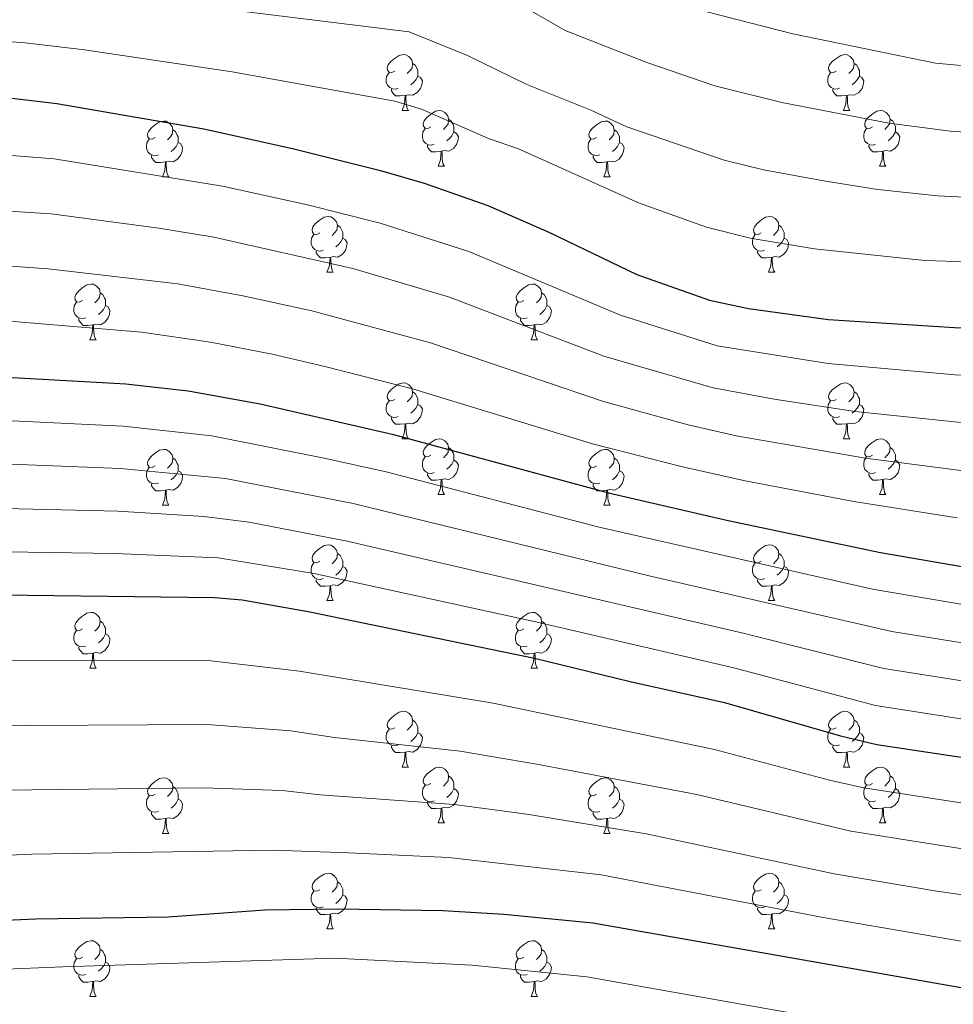
# Model space of a CAD drawing. Extents: x 592481 to 596977, y 768200 to 771231.
# Drawn here: x 595362 to 595530, y 769633 to 769810 of the extents above; entities that cross this region are included whole.
import ezdxf

# ---------------------------------------------------------------- set-up
doc = ezdxf.new("R2010")
doc.units = 0
doc.header["$MEASUREMENT"] = 0
for name, color, linetype in [('Nivel 36', 7, 'Continuous'), ('Nivel 4', 7, 'Continuous'), ('Nivel 5', 7, 'Continuous'), ('Nivel 61', 7, 'Continuous'), ('Nivel 63', 7, 'Continuous')]:
    doc.layers.add(name, color=color, linetype=linetype)

msp = doc.modelspace()

# ---------------------------------------------------------------- linework, layer by layer
at = {"layer": 'Nivel 36', "color": 92, "linetype": 'Continuous', "lineweight": 0, "flags": 128}
for points in [[(595429.526, 769800.988), (595428.996, 769800.723), (595428.466, 769800.778), (595428.201, 769801.148), (595428.146, 769801.573), (595428.306, 769802.093), (595428.786, 769802.688), (595429.421, 769803.218), (595430.321, 769803.803), (595431.066, 769803.963), (595431.491, 769803.908), (595432.021, 769803.593), (595432.551, 769803.008), (595432.711, 769802.368), (595432.601, 769801.518), (595432.176, 769800.988), (595431.756, 769800.563)], [(595508.853, 769800.988), (595508.323, 769800.723), (595507.793, 769800.778), (595507.528, 769801.148), (595507.473, 769801.573), (595507.633, 769802.093), (595508.113, 769802.688), (595508.748, 769803.218), (595509.648, 769803.803), (595510.393, 769803.963), (595510.818, 769803.908), (595511.348, 769803.593), (595511.878, 769803.008), (595512.038, 769802.368), (595511.928, 769801.518), (595511.503, 769800.988), (595511.083, 769800.563)], [(595432.711, 769802.368), (595433.186, 769802.053), (595433.501, 769801.413), (595433.661, 769801.093), (595433.661, 769800.513), (595433.661, 769800.088), (595433.291, 769799.398), (595432.871, 769798.918), (595432.391, 769798.498)], [(595512.038, 769802.368), (595512.513, 769802.053), (595512.828, 769801.413), (595512.988, 769801.093), (595512.988, 769800.513), (595512.988, 769800.088), (595512.618, 769799.398), (595512.198, 769798.918), (595511.718, 769798.498)], [(595430.111, 769797.908), (595429.686, 769797.748), (595429.101, 769797.808), (595428.626, 769798.018), (595428.201, 769798.443), (595427.986, 769799.028), (595427.986, 769799.448), (595428.041, 769800.033), (595428.466, 769800.723)], [(595433.661, 769800.088), (595434.116, 769799.838), (595434.461, 769799.223), (595434.351, 769798.498), (595434.141, 769797.858), (595433.556, 769797.118), (595432.761, 769796.638), (595431.911, 769796.743), (595431.481, 769796.613)], [(595509.438, 769797.908), (595509.013, 769797.748), (595508.428, 769797.808), (595507.953, 769798.018), (595507.528, 769798.443), (595507.313, 769799.028), (595507.313, 769799.448), (595507.368, 769800.033), (595507.793, 769800.723)], [(595512.988, 769800.088), (595513.443, 769799.838), (595513.788, 769799.223), (595513.678, 769798.498), (595513.468, 769797.858), (595512.883, 769797.118), (595512.088, 769796.638), (595511.238, 769796.743), (595510.808, 769796.613)], [(595431.371, 769796.613), (595430.481, 769796.528), (595429.636, 769796.528), (595429.211, 769796.958), (595428.891, 769797.433), (595428.891, 769797.748)], [(595510.698, 769796.613), (595509.808, 769796.528), (595508.963, 769796.528), (595508.538, 769796.958), (595508.218, 769797.433), (595508.218, 769797.748)], [(595430.826, 769793.928), (595431.261, 769795.088), (595431.371, 769796.613), (595431.481, 769796.613), (595431.516, 769796.028), (595431.551, 769795.343), (595431.621, 769794.728), (595431.736, 769794.328), (595431.951, 769793.928)], [(595510.153, 769793.928), (595510.588, 769795.088), (595510.698, 769796.613), (595510.808, 769796.613), (595510.843, 769796.028), (595510.878, 769795.343), (595510.948, 769794.728), (595511.063, 769794.328), (595511.278, 769793.928)], [(595430.826, 769793.928), (595431.951, 769793.928)], [(595436.001, 769790.953), (595435.471, 769790.688), (595434.941, 769790.743), (595434.676, 769791.113), (595434.621, 769791.538), (595434.781, 769792.058), (595435.261, 769792.653), (595435.896, 769793.183), (595436.796, 769793.768), (595437.541, 769793.928), (595437.966, 769793.873), (595438.496, 769793.558), (595439.026, 769792.973), (595439.186, 769792.333), (595439.076, 769791.483), (595438.651, 769790.953), (595438.231, 769790.528)], [(595510.153, 769793.928), (595511.278, 769793.928)], [(595515.328, 769790.953), (595514.798, 769790.688), (595514.268, 769790.743), (595514.003, 769791.113), (595513.948, 769791.538), (595514.108, 769792.058), (595514.588, 769792.653), (595515.223, 769793.183), (595516.123, 769793.768), (595516.868, 769793.928), (595517.293, 769793.873), (595517.823, 769793.558), (595518.353, 769792.973), (595518.513, 769792.333), (595518.403, 769791.483), (595517.978, 769790.953), (595517.558, 769790.528)], [(595439.186, 769792.333), (595439.661, 769792.018), (595439.976, 769791.378), (595440.136, 769791.058), (595440.136, 769790.478), (595440.136, 769790.053), (595439.766, 769789.363), (595439.346, 769788.883), (595438.866, 769788.463)], [(595518.513, 769792.333), (595518.988, 769792.018), (595519.303, 769791.378), (595519.463, 769791.058), (595519.463, 769790.478), (595519.463, 769790.053), (595519.093, 769789.363), (595518.673, 769788.883), (595518.193, 769788.463)], [(595386.446, 769789.048), (595385.916, 769788.783), (595385.386, 769788.838), (595385.121, 769789.208), (595385.066, 769789.633), (595385.226, 769790.153), (595385.706, 769790.748), (595386.341, 769791.278), (595387.241, 769791.863), (595387.986, 769792.023), (595388.411, 769791.968), (595388.941, 769791.653), (595389.471, 769791.068), (595389.631, 769790.428), (595389.521, 769789.578), (595389.096, 769789.048), (595388.676, 769788.623)], [(595389.631, 769790.428), (595390.106, 769790.113), (595390.421, 769789.473), (595390.581, 769789.153), (595390.581, 769788.573), (595390.581, 769788.148), (595390.211, 769787.458), (595389.791, 769786.978), (595389.311, 769786.558)], [(595436.586, 769787.873), (595436.161, 769787.713), (595435.576, 769787.773), (595435.101, 769787.983), (595434.676, 769788.408), (595434.461, 769788.993), (595434.461, 769789.413), (595434.516, 769789.998), (595434.941, 769790.688)], [(595465.773, 769789.048), (595465.243, 769788.783), (595464.713, 769788.838), (595464.448, 769789.208), (595464.393, 769789.633), (595464.553, 769790.153), (595465.033, 769790.748), (595465.668, 769791.278), (595466.568, 769791.863), (595467.313, 769792.023), (595467.738, 769791.968), (595468.268, 769791.653), (595468.798, 769791.068), (595468.958, 769790.428), (595468.848, 769789.578), (595468.423, 769789.048), (595468.003, 769788.623)], [(595468.958, 769790.428), (595469.433, 769790.113), (595469.748, 769789.473), (595469.908, 769789.153), (595469.908, 769788.573), (595469.908, 769788.148), (595469.538, 769787.458), (595469.118, 769786.978), (595468.638, 769786.558)], [(595515.913, 769787.873), (595515.488, 769787.713), (595514.903, 769787.773), (595514.428, 769787.983), (595514.003, 769788.408), (595513.788, 769788.993), (595513.788, 769789.413), (595513.843, 769789.998), (595514.268, 769790.688)], [(595387.031, 769785.968), (595386.606, 769785.808), (595386.021, 769785.868), (595385.546, 769786.078), (595385.121, 769786.503), (595384.906, 769787.088), (595384.906, 769787.508), (595384.961, 769788.093), (595385.386, 769788.783)], [(595440.136, 769790.053), (595440.591, 769789.803), (595440.936, 769789.188), (595440.826, 769788.463), (595440.616, 769787.823), (595440.031, 769787.083), (595439.236, 769786.603), (595438.386, 769786.708), (595437.956, 769786.578)], [(595466.358, 769785.968), (595465.933, 769785.808), (595465.348, 769785.868), (595464.873, 769786.078), (595464.448, 769786.503), (595464.233, 769787.088), (595464.233, 769787.508), (595464.288, 769788.093), (595464.713, 769788.783)], [(595519.463, 769790.053), (595519.918, 769789.803), (595520.263, 769789.188), (595520.153, 769788.463), (595519.943, 769787.823), (595519.358, 769787.083), (595518.563, 769786.603), (595517.713, 769786.708), (595517.283, 769786.578)], [(595390.581, 769788.148), (595391.036, 769787.898), (595391.381, 769787.283), (595391.271, 769786.558), (595391.061, 769785.918), (595390.476, 769785.178), (595389.681, 769784.698), (595388.831, 769784.803), (595388.401, 769784.673)], [(595437.846, 769786.578), (595436.956, 769786.493), (595436.111, 769786.493), (595435.686, 769786.923), (595435.366, 769787.398), (595435.366, 769787.713)], [(595469.908, 769788.148), (595470.363, 769787.898), (595470.708, 769787.283), (595470.598, 769786.558), (595470.388, 769785.918), (595469.803, 769785.178), (595469.008, 769784.698), (595468.158, 769784.803), (595467.728, 769784.673)], [(595517.173, 769786.578), (595516.283, 769786.493), (595515.438, 769786.493), (595515.013, 769786.923), (595514.693, 769787.398), (595514.693, 769787.713)], [(595388.291, 769784.673), (595387.401, 769784.588), (595386.556, 769784.588), (595386.131, 769785.018), (595385.811, 769785.493), (595385.811, 769785.808)], [(595437.301, 769783.893), (595437.736, 769785.053), (595437.846, 769786.578), (595437.956, 769786.578), (595437.991, 769785.993), (595438.026, 769785.308), (595438.096, 769784.693), (595438.211, 769784.293), (595438.426, 769783.893)], [(595467.618, 769784.673), (595466.728, 769784.588), (595465.883, 769784.588), (595465.458, 769785.018), (595465.138, 769785.493), (595465.138, 769785.808)], [(595516.628, 769783.893), (595517.063, 769785.053), (595517.173, 769786.578), (595517.283, 769786.578), (595517.318, 769785.993), (595517.353, 769785.308), (595517.423, 769784.693), (595517.538, 769784.293), (595517.753, 769783.893)], [(595387.746, 769781.988), (595388.181, 769783.148), (595388.291, 769784.673), (595388.401, 769784.673), (595388.436, 769784.088), (595388.471, 769783.403), (595388.541, 769782.788), (595388.656, 769782.388), (595388.871, 769781.988)], [(595437.301, 769783.893), (595438.426, 769783.893)], [(595467.073, 769781.988), (595467.508, 769783.148), (595467.618, 769784.673), (595467.728, 769784.673), (595467.763, 769784.088), (595467.798, 769783.403), (595467.868, 769782.788), (595467.983, 769782.388), (595468.198, 769781.988)], [(595516.628, 769783.893), (595517.753, 769783.893)], [(595387.746, 769781.988), (595388.871, 769781.988)], [(595467.073, 769781.988), (595468.198, 769781.988)], [(595416.023, 769771.905), (595415.493, 769771.64), (595414.963, 769771.695), (595414.698, 769772.065), (595414.643, 769772.49), (595414.803, 769773.01), (595415.283, 769773.605), (595415.918, 769774.135), (595416.818, 769774.72), (595417.563, 769774.88), (595417.988, 769774.825), (595418.518, 769774.51), (595419.048, 769773.925), (595419.208, 769773.285), (595419.098, 769772.435), (595418.673, 769771.905), (595418.253, 769771.48)], [(595495.35, 769771.905), (595494.82, 769771.64), (595494.29, 769771.695), (595494.025, 769772.065), (595493.97, 769772.49), (595494.13, 769773.01), (595494.61, 769773.605), (595495.245, 769774.135), (595496.145, 769774.72), (595496.89, 769774.88), (595497.315, 769774.825), (595497.845, 769774.51), (595498.375, 769773.925), (595498.535, 769773.285), (595498.425, 769772.435), (595498, 769771.905), (595497.58, 769771.48)], [(595419.208, 769773.285), (595419.683, 769772.97), (595419.998, 769772.33), (595420.158, 769772.01), (595420.158, 769771.43), (595420.158, 769771.005), (595419.788, 769770.315), (595419.368, 769769.835), (595418.888, 769769.415)], [(595498.535, 769773.285), (595499.01, 769772.97), (595499.325, 769772.33), (595499.485, 769772.01), (595499.485, 769771.43), (595499.485, 769771.005), (595499.115, 769770.315), (595498.695, 769769.835), (595498.215, 769769.415)], [(595416.608, 769768.825), (595416.183, 769768.665), (595415.598, 769768.725), (595415.123, 769768.935), (595414.698, 769769.36), (595414.483, 769769.945), (595414.483, 769770.365), (595414.538, 769770.95), (595414.963, 769771.64)], [(595420.158, 769771.005), (595420.613, 769770.755), (595420.958, 769770.14), (595420.848, 769769.415), (595420.638, 769768.775), (595420.053, 769768.035), (595419.258, 769767.555), (595418.408, 769767.66), (595417.978, 769767.53)], [(595495.935, 769768.825), (595495.51, 769768.665), (595494.925, 769768.725), (595494.45, 769768.935), (595494.025, 769769.36), (595493.81, 769769.945), (595493.81, 769770.365), (595493.865, 769770.95), (595494.29, 769771.64)], [(595499.485, 769771.005), (595499.94, 769770.755), (595500.285, 769770.14), (595500.175, 769769.415), (595499.965, 769768.775), (595499.38, 769768.035), (595498.585, 769767.555), (595497.735, 769767.66), (595497.305, 769767.53)], [(595417.868, 769767.53), (595416.978, 769767.445), (595416.133, 769767.445), (595415.708, 769767.875), (595415.388, 769768.35), (595415.388, 769768.665)], [(595417.323, 769764.845), (595417.758, 769766.005), (595417.868, 769767.53), (595417.978, 769767.53), (595418.013, 769766.945), (595418.048, 769766.26), (595418.118, 769765.645), (595418.233, 769765.245), (595418.448, 769764.845)], [(595497.195, 769767.53), (595496.305, 769767.445), (595495.46, 769767.445), (595495.035, 769767.875), (595494.715, 769768.35), (595494.715, 769768.665)], [(595496.65, 769764.845), (595497.085, 769766.005), (595497.195, 769767.53), (595497.305, 769767.53), (595497.34, 769766.945), (595497.375, 769766.26), (595497.445, 769765.645), (595497.56, 769765.245), (595497.775, 769764.845)], [(595417.323, 769764.845), (595418.448, 769764.845)], [(595496.65, 769764.845), (595497.775, 769764.845)], [(595373.387, 769759.765), (595372.857, 769759.5), (595372.327, 769759.555), (595372.062, 769759.925), (595372.007, 769760.35), (595372.167, 769760.87), (595372.647, 769761.465), (595373.282, 769761.995), (595374.182, 769762.58), (595374.927, 769762.74), (595375.352, 769762.685), (595375.882, 769762.37), (595376.412, 769761.785), (595376.572, 769761.145), (595376.462, 769760.295), (595376.037, 769759.765), (595375.617, 769759.34)], [(595452.714, 769759.765), (595452.184, 769759.5), (595451.654, 769759.555), (595451.389, 769759.925), (595451.334, 769760.35), (595451.494, 769760.87), (595451.974, 769761.465), (595452.609, 769761.995), (595453.509, 769762.58), (595454.254, 769762.74), (595454.679, 769762.685), (595455.209, 769762.37), (595455.739, 769761.785), (595455.899, 769761.145), (595455.789, 769760.295), (595455.364, 769759.765), (595454.944, 769759.34)], [(595376.572, 769761.145), (595377.047, 769760.83), (595377.362, 769760.19), (595377.522, 769759.87), (595377.522, 769759.29), (595377.522, 769758.865), (595377.152, 769758.175), (595376.732, 769757.695), (595376.252, 769757.275)], [(595455.899, 769761.145), (595456.374, 769760.83), (595456.689, 769760.19), (595456.849, 769759.87), (595456.849, 769759.29), (595456.849, 769758.865), (595456.479, 769758.175), (595456.059, 769757.695), (595455.579, 769757.275)], [(595373.972, 769756.685), (595373.547, 769756.525), (595372.962, 769756.585), (595372.487, 769756.795), (595372.062, 769757.22), (595371.847, 769757.805), (595371.847, 769758.225), (595371.902, 769758.81), (595372.327, 769759.5)], [(595377.522, 769758.865), (595377.977, 769758.615), (595378.322, 769758), (595378.212, 769757.275), (595378.002, 769756.635), (595377.417, 769755.895), (595376.622, 769755.415), (595375.772, 769755.52), (595375.342, 769755.39)], [(595453.299, 769756.685), (595452.874, 769756.525), (595452.289, 769756.585), (595451.814, 769756.795), (595451.389, 769757.22), (595451.174, 769757.805), (595451.174, 769758.225), (595451.229, 769758.81), (595451.654, 769759.5)], [(595456.849, 769758.865), (595457.304, 769758.615), (595457.649, 769758), (595457.539, 769757.275), (595457.329, 769756.635), (595456.744, 769755.895), (595455.949, 769755.415), (595455.099, 769755.52), (595454.669, 769755.39)], [(595375.232, 769755.39), (595374.342, 769755.305), (595373.497, 769755.305), (595373.072, 769755.735), (595372.752, 769756.21), (595372.752, 769756.525)], [(595374.687, 769752.705), (595375.122, 769753.865), (595375.232, 769755.39), (595375.342, 769755.39), (595375.377, 769754.805), (595375.412, 769754.12), (595375.482, 769753.505), (595375.597, 769753.105), (595375.812, 769752.705)], [(595454.559, 769755.39), (595453.669, 769755.305), (595452.824, 769755.305), (595452.399, 769755.735), (595452.079, 769756.21), (595452.079, 769756.525)], [(595454.014, 769752.705), (595454.449, 769753.865), (595454.559, 769755.39), (595454.669, 769755.39), (595454.704, 769754.805), (595454.739, 769754.12), (595454.809, 769753.505), (595454.924, 769753.105), (595455.139, 769752.705)], [(595374.687, 769752.705), (595375.812, 769752.705)], [(595454.014, 769752.705), (595455.139, 769752.705)], [(595429.526, 769741.996), (595428.996, 769741.731), (595428.466, 769741.786), (595428.201, 769742.156), (595428.146, 769742.581), (595428.306, 769743.101), (595428.786, 769743.696), (595429.421, 769744.226), (595430.321, 769744.811), (595431.066, 769744.971), (595431.491, 769744.916), (595432.021, 769744.601), (595432.551, 769744.016), (595432.711, 769743.376), (595432.601, 769742.526), (595432.176, 769741.996), (595431.756, 769741.571)], [(595508.853, 769741.996), (595508.323, 769741.731), (595507.793, 769741.786), (595507.528, 769742.156), (595507.473, 769742.581), (595507.633, 769743.101), (595508.113, 769743.696), (595508.748, 769744.226), (595509.648, 769744.811), (595510.393, 769744.971), (595510.818, 769744.916), (595511.348, 769744.601), (595511.878, 769744.016), (595512.038, 769743.376), (595511.928, 769742.526), (595511.503, 769741.996), (595511.083, 769741.571)], [(595432.711, 769743.376), (595433.186, 769743.061), (595433.501, 769742.421), (595433.661, 769742.101), (595433.661, 769741.521), (595433.661, 769741.096), (595433.291, 769740.406), (595432.871, 769739.926), (595432.391, 769739.506)], [(595512.038, 769743.376), (595512.513, 769743.061), (595512.828, 769742.421), (595512.988, 769742.101), (595512.988, 769741.521), (595512.988, 769741.096), (595512.618, 769740.406), (595512.198, 769739.926), (595511.718, 769739.506)], [(595430.111, 769738.916), (595429.686, 769738.756), (595429.101, 769738.816), (595428.626, 769739.026), (595428.201, 769739.451), (595427.986, 769740.036), (595427.986, 769740.456), (595428.041, 769741.041), (595428.466, 769741.731)], [(595433.661, 769741.096), (595434.116, 769740.846), (595434.461, 769740.231), (595434.351, 769739.506), (595434.141, 769738.866), (595433.556, 769738.126), (595432.761, 769737.646), (595431.911, 769737.751), (595431.481, 769737.621)], [(595509.438, 769738.916), (595509.013, 769738.756), (595508.428, 769738.816), (595507.953, 769739.026), (595507.528, 769739.451), (595507.313, 769740.036), (595507.313, 769740.456), (595507.368, 769741.041), (595507.793, 769741.731)], [(595512.988, 769741.096), (595513.443, 769740.846), (595513.788, 769740.231), (595513.678, 769739.506), (595513.468, 769738.866), (595512.883, 769738.126), (595512.088, 769737.646), (595511.238, 769737.751), (595510.808, 769737.621)], [(595431.371, 769737.621), (595430.481, 769737.536), (595429.636, 769737.536), (595429.211, 769737.966), (595428.891, 769738.441), (595428.891, 769738.756)], [(595430.826, 769734.936), (595431.261, 769736.096), (595431.371, 769737.621), (595431.481, 769737.621), (595431.516, 769737.036), (595431.551, 769736.351), (595431.621, 769735.736), (595431.736, 769735.336), (595431.951, 769734.936)], [(595510.698, 769737.621), (595509.808, 769737.536), (595508.963, 769737.536), (595508.538, 769737.966), (595508.218, 769738.441), (595508.218, 769738.756)], [(595510.153, 769734.936), (595510.588, 769736.096), (595510.698, 769737.621), (595510.808, 769737.621), (595510.843, 769737.036), (595510.878, 769736.351), (595510.948, 769735.736), (595511.063, 769735.336), (595511.278, 769734.936)], [(595430.826, 769734.936), (595431.951, 769734.936)], [(595436.001, 769731.961), (595435.471, 769731.696), (595434.941, 769731.751), (595434.676, 769732.121), (595434.621, 769732.546), (595434.781, 769733.066), (595435.261, 769733.661), (595435.896, 769734.191), (595436.796, 769734.776), (595437.541, 769734.936), (595437.966, 769734.881), (595438.496, 769734.566), (595439.026, 769733.981), (595439.186, 769733.341), (595439.076, 769732.491), (595438.651, 769731.961), (595438.231, 769731.536)], [(595510.153, 769734.936), (595511.278, 769734.936)], [(595515.328, 769731.961), (595514.798, 769731.696), (595514.268, 769731.751), (595514.003, 769732.121), (595513.948, 769732.546), (595514.108, 769733.066), (595514.588, 769733.661), (595515.223, 769734.191), (595516.123, 769734.776), (595516.868, 769734.936), (595517.293, 769734.881), (595517.823, 769734.566), (595518.353, 769733.981), (595518.513, 769733.341), (595518.403, 769732.491), (595517.978, 769731.961), (595517.558, 769731.536)], [(595386.446, 769730.056), (595385.916, 769729.791), (595385.386, 769729.846), (595385.121, 769730.216), (595385.066, 769730.641), (595385.226, 769731.161), (595385.706, 769731.756), (595386.341, 769732.286), (595387.241, 769732.871), (595387.986, 769733.031), (595388.411, 769732.976), (595388.941, 769732.661), (595389.471, 769732.076), (595389.631, 769731.436), (595389.521, 769730.586), (595389.096, 769730.056), (595388.676, 769729.631)], [(595439.186, 769733.341), (595439.661, 769733.026), (595439.976, 769732.386), (595440.136, 769732.066), (595440.136, 769731.486), (595440.136, 769731.061), (595439.766, 769730.371), (595439.346, 769729.891), (595438.866, 769729.471)], [(595465.773, 769730.056), (595465.243, 769729.791), (595464.713, 769729.846), (595464.448, 769730.216), (595464.393, 769730.641), (595464.553, 769731.161), (595465.033, 769731.756), (595465.668, 769732.286), (595466.568, 769732.871), (595467.313, 769733.031), (595467.738, 769732.976), (595468.268, 769732.661), (595468.798, 769732.076), (595468.958, 769731.436), (595468.848, 769730.586), (595468.423, 769730.056), (595468.003, 769729.631)], [(595518.513, 769733.341), (595518.988, 769733.026), (595519.303, 769732.386), (595519.463, 769732.066), (595519.463, 769731.486), (595519.463, 769731.061), (595519.093, 769730.371), (595518.673, 769729.891), (595518.193, 769729.471)], [(595389.631, 769731.436), (595390.106, 769731.121), (595390.421, 769730.481), (595390.581, 769730.161), (595390.581, 769729.581), (595390.581, 769729.156), (595390.211, 769728.466), (595389.791, 769727.986), (595389.311, 769727.566)], [(595436.586, 769728.881), (595436.161, 769728.721), (595435.576, 769728.781), (595435.101, 769728.991), (595434.676, 769729.416), (595434.461, 769730.001), (595434.461, 769730.421), (595434.516, 769731.006), (595434.941, 769731.696)], [(595440.136, 769731.061), (595440.591, 769730.811), (595440.936, 769730.196), (595440.826, 769729.471), (595440.616, 769728.831), (595440.031, 769728.091), (595439.236, 769727.611), (595438.386, 769727.716), (595437.956, 769727.586)], [(595468.958, 769731.436), (595469.433, 769731.121), (595469.748, 769730.481), (595469.908, 769730.161), (595469.908, 769729.581), (595469.908, 769729.156), (595469.538, 769728.466), (595469.118, 769727.986), (595468.638, 769727.566)], [(595515.913, 769728.881), (595515.488, 769728.721), (595514.903, 769728.781), (595514.428, 769728.991), (595514.003, 769729.416), (595513.788, 769730.001), (595513.788, 769730.421), (595513.843, 769731.006), (595514.268, 769731.696)], [(595519.463, 769731.061), (595519.918, 769730.811), (595520.263, 769730.196), (595520.153, 769729.471), (595519.943, 769728.831), (595519.358, 769728.091), (595518.563, 769727.611), (595517.713, 769727.716), (595517.283, 769727.586)], [(595387.031, 769726.976), (595386.606, 769726.816), (595386.021, 769726.876), (595385.546, 769727.086), (595385.121, 769727.511), (595384.906, 769728.096), (595384.906, 769728.516), (595384.961, 769729.101), (595385.386, 769729.791)], [(595390.581, 769729.156), (595391.036, 769728.906), (595391.381, 769728.291), (595391.271, 769727.566), (595391.061, 769726.926), (595390.476, 769726.186), (595389.681, 769725.706), (595388.831, 769725.811), (595388.401, 769725.681)], [(595437.846, 769727.586), (595436.956, 769727.501), (595436.111, 769727.501), (595435.686, 769727.931), (595435.366, 769728.406), (595435.366, 769728.721)], [(595466.358, 769726.976), (595465.933, 769726.816), (595465.348, 769726.876), (595464.873, 769727.086), (595464.448, 769727.511), (595464.233, 769728.096), (595464.233, 769728.516), (595464.288, 769729.101), (595464.713, 769729.791)], [(595469.908, 769729.156), (595470.363, 769728.906), (595470.708, 769728.291), (595470.598, 769727.566), (595470.388, 769726.926), (595469.803, 769726.186), (595469.008, 769725.706), (595468.158, 769725.811), (595467.728, 769725.681)], [(595517.173, 769727.586), (595516.283, 769727.501), (595515.438, 769727.501), (595515.013, 769727.931), (595514.693, 769728.406), (595514.693, 769728.721)], [(595388.291, 769725.681), (595387.401, 769725.596), (595386.556, 769725.596), (595386.131, 769726.026), (595385.811, 769726.501), (595385.811, 769726.816)], [(595437.301, 769724.901), (595437.736, 769726.061), (595437.846, 769727.586), (595437.956, 769727.586), (595437.991, 769727.001), (595438.026, 769726.316), (595438.096, 769725.701), (595438.211, 769725.301), (595438.426, 769724.901)], [(595467.618, 769725.681), (595466.728, 769725.596), (595465.883, 769725.596), (595465.458, 769726.026), (595465.138, 769726.501), (595465.138, 769726.816)], [(595516.628, 769724.901), (595517.063, 769726.061), (595517.173, 769727.586), (595517.283, 769727.586), (595517.318, 769727.001), (595517.353, 769726.316), (595517.423, 769725.701), (595517.538, 769725.301), (595517.753, 769724.901)], [(595387.746, 769722.996), (595388.181, 769724.156), (595388.291, 769725.681), (595388.401, 769725.681), (595388.436, 769725.096), (595388.471, 769724.411), (595388.541, 769723.796), (595388.656, 769723.396), (595388.871, 769722.996)], [(595437.301, 769724.901), (595438.426, 769724.901)], [(595467.073, 769722.996), (595467.508, 769724.156), (595467.618, 769725.681), (595467.728, 769725.681), (595467.763, 769725.096), (595467.798, 769724.411), (595467.868, 769723.796), (595467.983, 769723.396), (595468.198, 769722.996)], [(595516.628, 769724.901), (595517.753, 769724.901)], [(595387.746, 769722.996), (595388.871, 769722.996)], [(595467.073, 769722.996), (595468.198, 769722.996)], [(595416.023, 769712.913), (595415.493, 769712.648), (595414.963, 769712.703), (595414.698, 769713.073), (595414.643, 769713.498), (595414.803, 769714.018), (595415.283, 769714.613), (595415.918, 769715.143), (595416.818, 769715.728), (595417.563, 769715.888), (595417.988, 769715.833), (595418.518, 769715.518), (595419.048, 769714.933), (595419.208, 769714.293), (595419.098, 769713.443), (595418.673, 769712.913), (595418.253, 769712.488)], [(595419.208, 769714.293), (595419.683, 769713.978), (595419.998, 769713.338), (595420.158, 769713.018), (595420.158, 769712.438), (595420.158, 769712.013), (595419.788, 769711.323), (595419.368, 769710.843), (595418.888, 769710.423)], [(595495.35, 769712.913), (595494.82, 769712.648), (595494.29, 769712.703), (595494.025, 769713.073), (595493.97, 769713.498), (595494.13, 769714.018), (595494.61, 769714.613), (595495.245, 769715.143), (595496.145, 769715.728), (595496.89, 769715.888), (595497.315, 769715.833), (595497.845, 769715.518), (595498.375, 769714.933), (595498.535, 769714.293), (595498.425, 769713.443), (595498, 769712.913), (595497.58, 769712.488)], [(595498.535, 769714.293), (595499.01, 769713.978), (595499.325, 769713.338), (595499.485, 769713.018), (595499.485, 769712.438), (595499.485, 769712.013), (595499.115, 769711.323), (595498.695, 769710.843), (595498.215, 769710.423)], [(595416.608, 769709.833), (595416.183, 769709.673), (595415.598, 769709.733), (595415.123, 769709.943), (595414.698, 769710.368), (595414.483, 769710.953), (595414.483, 769711.373), (595414.538, 769711.958), (595414.963, 769712.648)], [(595495.935, 769709.833), (595495.51, 769709.673), (595494.925, 769709.733), (595494.45, 769709.943), (595494.025, 769710.368), (595493.81, 769710.953), (595493.81, 769711.373), (595493.865, 769711.958), (595494.29, 769712.648)], [(595420.158, 769712.013), (595420.613, 769711.763), (595420.958, 769711.148), (595420.848, 769710.423), (595420.638, 769709.783), (595420.053, 769709.043), (595419.258, 769708.563), (595418.408, 769708.668), (595417.978, 769708.538)], [(595499.485, 769712.013), (595499.94, 769711.763), (595500.285, 769711.148), (595500.175, 769710.423), (595499.965, 769709.783), (595499.38, 769709.043), (595498.585, 769708.563), (595497.735, 769708.668), (595497.305, 769708.538)], [(595417.868, 769708.538), (595416.978, 769708.453), (595416.133, 769708.453), (595415.708, 769708.883), (595415.388, 769709.358), (595415.388, 769709.673)], [(595497.195, 769708.538), (595496.305, 769708.453), (595495.46, 769708.453), (595495.035, 769708.883), (595494.715, 769709.358), (595494.715, 769709.673)], [(595417.323, 769705.853), (595417.758, 769707.013), (595417.868, 769708.538), (595417.978, 769708.538), (595418.013, 769707.953), (595418.048, 769707.268), (595418.118, 769706.653), (595418.233, 769706.253), (595418.448, 769705.853)], [(595496.65, 769705.853), (595497.085, 769707.013), (595497.195, 769708.538), (595497.305, 769708.538), (595497.34, 769707.953), (595497.375, 769707.268), (595497.445, 769706.653), (595497.56, 769706.253), (595497.775, 769705.853)], [(595417.323, 769705.853), (595418.448, 769705.853)], [(595496.65, 769705.853), (595497.775, 769705.853)], [(595373.387, 769700.773), (595372.857, 769700.508), (595372.327, 769700.563), (595372.062, 769700.933), (595372.007, 769701.358), (595372.167, 769701.878), (595372.647, 769702.473), (595373.282, 769703.003), (595374.182, 769703.588), (595374.927, 769703.748), (595375.352, 769703.693), (595375.882, 769703.378), (595376.412, 769702.793), (595376.572, 769702.153), (595376.462, 769701.303), (595376.037, 769700.773), (595375.617, 769700.348)], [(595452.714, 769700.773), (595452.184, 769700.508), (595451.654, 769700.563), (595451.389, 769700.933), (595451.334, 769701.358), (595451.494, 769701.878), (595451.974, 769702.473), (595452.609, 769703.003), (595453.509, 769703.588), (595454.254, 769703.748), (595454.679, 769703.693), (595455.209, 769703.378), (595455.739, 769702.793), (595455.899, 769702.153), (595455.789, 769701.303), (595455.364, 769700.773), (595454.944, 769700.348)], [(595376.572, 769702.153), (595377.047, 769701.838), (595377.362, 769701.198), (595377.522, 769700.878), (595377.522, 769700.298), (595377.522, 769699.873), (595377.152, 769699.183), (595376.732, 769698.703), (595376.252, 769698.283)], [(595455.899, 769702.153), (595456.374, 769701.838), (595456.689, 769701.198), (595456.849, 769700.878), (595456.849, 769700.298), (595456.849, 769699.873), (595456.479, 769699.183), (595456.059, 769698.703), (595455.579, 769698.283)], [(595373.972, 769697.693), (595373.547, 769697.533), (595372.962, 769697.593), (595372.487, 769697.803), (595372.062, 769698.228), (595371.847, 769698.813), (595371.847, 769699.233), (595371.902, 769699.818), (595372.327, 769700.508)], [(595453.299, 769697.693), (595452.874, 769697.533), (595452.289, 769697.593), (595451.814, 769697.803), (595451.389, 769698.228), (595451.174, 769698.813), (595451.174, 769699.233), (595451.229, 769699.818), (595451.654, 769700.508)], [(595377.522, 769699.873), (595377.977, 769699.623), (595378.322, 769699.008), (595378.212, 769698.283), (595378.002, 769697.643), (595377.417, 769696.903), (595376.622, 769696.423), (595375.772, 769696.528), (595375.342, 769696.398)], [(595456.849, 769699.873), (595457.304, 769699.623), (595457.649, 769699.008), (595457.539, 769698.283), (595457.329, 769697.643), (595456.744, 769696.903), (595455.949, 769696.423), (595455.099, 769696.528), (595454.669, 769696.398)], [(595375.232, 769696.398), (595374.342, 769696.313), (595373.497, 769696.313), (595373.072, 769696.743), (595372.752, 769697.218), (595372.752, 769697.533)], [(595454.559, 769696.398), (595453.669, 769696.313), (595452.824, 769696.313), (595452.399, 769696.743), (595452.079, 769697.218), (595452.079, 769697.533)], [(595374.687, 769693.713), (595375.122, 769694.873), (595375.232, 769696.398), (595375.342, 769696.398), (595375.377, 769695.813), (595375.412, 769695.128), (595375.482, 769694.513), (595375.597, 769694.113), (595375.812, 769693.713)], [(595454.014, 769693.713), (595454.449, 769694.873), (595454.559, 769696.398), (595454.669, 769696.398), (595454.704, 769695.813), (595454.739, 769695.128), (595454.809, 769694.513), (595454.924, 769694.113), (595455.139, 769693.713)], [(595374.687, 769693.713), (595375.812, 769693.713)], [(595454.014, 769693.713), (595455.139, 769693.713)], [(595429.526, 769683.004), (595428.996, 769682.739), (595428.466, 769682.794), (595428.201, 769683.164), (595428.146, 769683.589), (595428.306, 769684.109), (595428.786, 769684.704), (595429.421, 769685.234), (595430.321, 769685.819), (595431.066, 769685.979), (595431.491, 769685.924), (595432.021, 769685.609), (595432.551, 769685.024), (595432.711, 769684.384), (595432.601, 769683.534), (595432.176, 769683.004), (595431.756, 769682.579)], [(595508.853, 769683.004), (595508.323, 769682.739), (595507.793, 769682.794), (595507.528, 769683.164), (595507.473, 769683.589), (595507.633, 769684.109), (595508.113, 769684.704), (595508.748, 769685.234), (595509.648, 769685.819), (595510.393, 769685.979), (595510.818, 769685.924), (595511.348, 769685.609), (595511.878, 769685.024), (595512.038, 769684.384), (595511.928, 769683.534), (595511.503, 769683.004), (595511.083, 769682.579)], [(595432.711, 769684.384), (595433.186, 769684.069), (595433.501, 769683.429), (595433.661, 769683.109), (595433.661, 769682.529), (595433.661, 769682.104), (595433.291, 769681.414), (595432.871, 769680.934), (595432.391, 769680.514)], [(595512.038, 769684.384), (595512.513, 769684.069), (595512.828, 769683.429), (595512.988, 769683.109), (595512.988, 769682.529), (595512.988, 769682.104), (595512.618, 769681.414), (595512.198, 769680.934), (595511.718, 769680.514)], [(595430.111, 769679.924), (595429.686, 769679.764), (595429.101, 769679.824), (595428.626, 769680.034), (595428.201, 769680.459), (595427.986, 769681.044), (595427.986, 769681.464), (595428.041, 769682.049), (595428.466, 769682.739)], [(595509.438, 769679.924), (595509.013, 769679.764), (595508.428, 769679.824), (595507.953, 769680.034), (595507.528, 769680.459), (595507.313, 769681.044), (595507.313, 769681.464), (595507.368, 769682.049), (595507.793, 769682.739)], [(595433.661, 769682.104), (595434.116, 769681.854), (595434.461, 769681.239), (595434.351, 769680.514), (595434.141, 769679.874), (595433.556, 769679.134), (595432.761, 769678.654), (595431.911, 769678.759), (595431.481, 769678.629)], [(595512.988, 769682.104), (595513.443, 769681.854), (595513.788, 769681.239), (595513.678, 769680.514), (595513.468, 769679.874), (595512.883, 769679.134), (595512.088, 769678.654), (595511.238, 769678.759), (595510.808, 769678.629)], [(595431.371, 769678.629), (595430.481, 769678.544), (595429.636, 769678.544), (595429.211, 769678.974), (595428.891, 769679.449), (595428.891, 769679.764)], [(595510.698, 769678.629), (595509.808, 769678.544), (595508.963, 769678.544), (595508.538, 769678.974), (595508.218, 769679.449), (595508.218, 769679.764)], [(595430.826, 769675.944), (595431.261, 769677.104), (595431.371, 769678.629), (595431.481, 769678.629), (595431.516, 769678.044), (595431.551, 769677.359), (595431.621, 769676.744), (595431.736, 769676.344), (595431.951, 769675.944)], [(595510.153, 769675.944), (595510.588, 769677.104), (595510.698, 769678.629), (595510.808, 769678.629), (595510.843, 769678.044), (595510.878, 769677.359), (595510.948, 769676.744), (595511.063, 769676.344), (595511.278, 769675.944)], [(595430.826, 769675.944), (595431.951, 769675.944)], [(595436.001, 769672.969), (595435.471, 769672.704), (595434.941, 769672.759), (595434.676, 769673.129), (595434.621, 769673.554), (595434.781, 769674.074), (595435.261, 769674.669), (595435.896, 769675.199), (595436.796, 769675.784), (595437.541, 769675.944), (595437.966, 769675.889), (595438.496, 769675.574), (595439.026, 769674.989), (595439.186, 769674.349), (595439.076, 769673.499), (595438.651, 769672.969), (595438.231, 769672.544)], [(595510.153, 769675.944), (595511.278, 769675.944)], [(595515.328, 769672.969), (595514.798, 769672.704), (595514.268, 769672.759), (595514.003, 769673.129), (595513.948, 769673.554), (595514.108, 769674.074), (595514.588, 769674.669), (595515.223, 769675.199), (595516.123, 769675.784), (595516.868, 769675.944), (595517.293, 769675.889), (595517.823, 769675.574), (595518.353, 769674.989), (595518.513, 769674.349), (595518.403, 769673.499), (595517.978, 769672.969), (595517.558, 769672.544)], [(595386.446, 769671.064), (595385.916, 769670.799), (595385.386, 769670.854), (595385.121, 769671.224), (595385.066, 769671.649), (595385.226, 769672.169), (595385.706, 769672.764), (595386.341, 769673.294), (595387.241, 769673.879), (595387.986, 769674.039), (595388.411, 769673.984), (595388.941, 769673.669), (595389.471, 769673.084), (595389.631, 769672.444), (595389.521, 769671.594), (595389.096, 769671.064), (595388.676, 769670.639)], [(595439.186, 769674.349), (595439.661, 769674.034), (595439.976, 769673.394), (595440.136, 769673.074), (595440.136, 769672.494), (595440.136, 769672.069), (595439.766, 769671.379), (595439.346, 769670.899), (595438.866, 769670.479)], [(595465.773, 769671.064), (595465.243, 769670.799), (595464.713, 769670.854), (595464.448, 769671.224), (595464.393, 769671.649), (595464.553, 769672.169), (595465.033, 769672.764), (595465.668, 769673.294), (595466.568, 769673.879), (595467.313, 769674.039), (595467.738, 769673.984), (595468.268, 769673.669), (595468.798, 769673.084), (595468.958, 769672.444), (595468.848, 769671.594), (595468.423, 769671.064), (595468.003, 769670.639)], [(595518.513, 769674.349), (595518.988, 769674.034), (595519.303, 769673.394), (595519.463, 769673.074), (595519.463, 769672.494), (595519.463, 769672.069), (595519.093, 769671.379), (595518.673, 769670.899), (595518.193, 769670.479)], [(595389.631, 769672.444), (595390.106, 769672.129), (595390.421, 769671.489), (595390.581, 769671.169), (595390.581, 769670.589), (595390.581, 769670.164), (595390.211, 769669.474), (595389.791, 769668.994), (595389.311, 769668.574)], [(595436.586, 769669.889), (595436.161, 769669.729), (595435.576, 769669.789), (595435.101, 769669.999), (595434.676, 769670.424), (595434.461, 769671.009), (595434.461, 769671.429), (595434.516, 769672.014), (595434.941, 769672.704)], [(595440.136, 769672.069), (595440.591, 769671.819), (595440.936, 769671.204), (595440.826, 769670.479), (595440.616, 769669.839), (595440.031, 769669.099), (595439.236, 769668.619), (595438.386, 769668.724), (595437.956, 769668.594)], [(595468.958, 769672.444), (595469.433, 769672.129), (595469.748, 769671.489), (595469.908, 769671.169), (595469.908, 769670.589), (595469.908, 769670.164), (595469.538, 769669.474), (595469.118, 769668.994), (595468.638, 769668.574)], [(595515.913, 769669.889), (595515.488, 769669.729), (595514.903, 769669.789), (595514.428, 769669.999), (595514.003, 769670.424), (595513.788, 769671.009), (595513.788, 769671.429), (595513.843, 769672.014), (595514.268, 769672.704)], [(595519.463, 769672.069), (595519.918, 769671.819), (595520.263, 769671.204), (595520.153, 769670.479), (595519.943, 769669.839), (595519.358, 769669.099), (595518.563, 769668.619), (595517.713, 769668.724), (595517.283, 769668.594)], [(595387.031, 769667.984), (595386.606, 769667.824), (595386.021, 769667.884), (595385.546, 769668.094), (595385.121, 769668.519), (595384.906, 769669.104), (595384.906, 769669.524), (595384.961, 769670.109), (595385.386, 769670.799)], [(595390.581, 769670.164), (595391.036, 769669.914), (595391.381, 769669.299), (595391.271, 769668.574), (595391.061, 769667.934), (595390.476, 769667.194), (595389.681, 769666.714), (595388.831, 769666.819), (595388.401, 769666.689)], [(595466.358, 769667.984), (595465.933, 769667.824), (595465.348, 769667.884), (595464.873, 769668.094), (595464.448, 769668.519), (595464.233, 769669.104), (595464.233, 769669.524), (595464.288, 769670.109), (595464.713, 769670.799)], [(595469.908, 769670.164), (595470.363, 769669.914), (595470.708, 769669.299), (595470.598, 769668.574), (595470.388, 769667.934), (595469.803, 769667.194), (595469.008, 769666.714), (595468.158, 769666.819), (595467.728, 769666.689)], [(595437.846, 769668.594), (595436.956, 769668.509), (595436.111, 769668.509), (595435.686, 769668.939), (595435.366, 769669.414), (595435.366, 769669.729)], [(595437.301, 769665.909), (595437.736, 769667.069), (595437.846, 769668.594), (595437.956, 769668.594), (595437.991, 769668.009), (595438.026, 769667.324), (595438.096, 769666.709), (595438.211, 769666.309), (595438.426, 769665.909)], [(595517.173, 769668.594), (595516.283, 769668.509), (595515.438, 769668.509), (595515.013, 769668.939), (595514.693, 769669.414), (595514.693, 769669.729)], [(595516.628, 769665.909), (595517.063, 769667.069), (595517.173, 769668.594), (595517.283, 769668.594), (595517.318, 769668.009), (595517.353, 769667.324), (595517.423, 769666.709), (595517.538, 769666.309), (595517.753, 769665.909)], [(595388.291, 769666.689), (595387.401, 769666.604), (595386.556, 769666.604), (595386.131, 769667.034), (595385.811, 769667.509), (595385.811, 769667.824)], [(595387.746, 769664.004), (595388.181, 769665.164), (595388.291, 769666.689), (595388.401, 769666.689), (595388.436, 769666.104), (595388.471, 769665.419), (595388.541, 769664.804), (595388.656, 769664.404), (595388.871, 769664.004)], [(595467.618, 769666.689), (595466.728, 769666.604), (595465.883, 769666.604), (595465.458, 769667.034), (595465.138, 769667.509), (595465.138, 769667.824)], [(595467.073, 769664.004), (595467.508, 769665.164), (595467.618, 769666.689), (595467.728, 769666.689), (595467.763, 769666.104), (595467.798, 769665.419), (595467.868, 769664.804), (595467.983, 769664.404), (595468.198, 769664.004)], [(595437.301, 769665.909), (595438.426, 769665.909)], [(595516.628, 769665.909), (595517.753, 769665.909)], [(595387.746, 769664.004), (595388.871, 769664.004)], [(595467.073, 769664.004), (595468.198, 769664.004)], [(595416.023, 769653.921), (595415.493, 769653.656), (595414.963, 769653.711), (595414.698, 769654.081), (595414.643, 769654.506), (595414.803, 769655.026), (595415.283, 769655.621), (595415.918, 769656.151), (595416.818, 769656.736), (595417.563, 769656.896), (595417.988, 769656.841), (595418.518, 769656.526), (595419.048, 769655.941), (595419.208, 769655.301), (595419.098, 769654.451), (595418.673, 769653.921), (595418.253, 769653.496)], [(595495.35, 769653.921), (595494.82, 769653.656), (595494.29, 769653.711), (595494.025, 769654.081), (595493.97, 769654.506), (595494.13, 769655.026), (595494.61, 769655.621), (595495.245, 769656.151), (595496.145, 769656.736), (595496.89, 769656.896), (595497.315, 769656.841), (595497.845, 769656.526), (595498.375, 769655.941), (595498.535, 769655.301), (595498.425, 769654.451), (595498, 769653.921), (595497.58, 769653.496)], [(595419.208, 769655.301), (595419.683, 769654.986), (595419.998, 769654.346), (595420.158, 769654.026), (595420.158, 769653.446), (595420.158, 769653.021), (595419.788, 769652.331), (595419.368, 769651.851), (595418.888, 769651.431)], [(595498.535, 769655.301), (595499.01, 769654.986), (595499.325, 769654.346), (595499.485, 769654.026), (595499.485, 769653.446), (595499.485, 769653.021), (595499.115, 769652.331), (595498.695, 769651.851), (595498.215, 769651.431)], [(595416.608, 769650.841), (595416.183, 769650.681), (595415.598, 769650.741), (595415.123, 769650.951), (595414.698, 769651.376), (595414.483, 769651.961), (595414.483, 769652.381), (595414.538, 769652.966), (595414.963, 769653.656)], [(595420.158, 769653.021), (595420.613, 769652.771), (595420.958, 769652.156), (595420.848, 769651.431), (595420.638, 769650.791), (595420.053, 769650.051), (595419.258, 769649.571), (595418.408, 769649.676), (595417.978, 769649.546)], [(595495.935, 769650.841), (595495.51, 769650.681), (595494.925, 769650.741), (595494.45, 769650.951), (595494.025, 769651.376), (595493.81, 769651.961), (595493.81, 769652.381), (595493.865, 769652.966), (595494.29, 769653.656)], [(595499.485, 769653.021), (595499.94, 769652.771), (595500.285, 769652.156), (595500.175, 769651.431), (595499.965, 769650.791), (595499.38, 769650.051), (595498.585, 769649.571), (595497.735, 769649.676), (595497.305, 769649.546)], [(595417.868, 769649.546), (595416.978, 769649.461), (595416.133, 769649.461), (595415.708, 769649.891), (595415.388, 769650.366), (595415.388, 769650.681)], [(595497.195, 769649.546), (595496.305, 769649.461), (595495.46, 769649.461), (595495.035, 769649.891), (595494.715, 769650.366), (595494.715, 769650.681)], [(595417.323, 769646.861), (595417.758, 769648.021), (595417.868, 769649.546), (595417.978, 769649.546), (595418.013, 769648.961), (595418.048, 769648.276), (595418.118, 769647.661), (595418.233, 769647.261), (595418.448, 769646.861)], [(595496.65, 769646.861), (595497.085, 769648.021), (595497.195, 769649.546), (595497.305, 769649.546), (595497.34, 769648.961), (595497.375, 769648.276), (595497.445, 769647.661), (595497.56, 769647.261), (595497.775, 769646.861)], [(595417.323, 769646.861), (595418.448, 769646.861)], [(595496.65, 769646.861), (595497.775, 769646.861)], [(595373.387, 769641.781), (595372.857, 769641.516), (595372.327, 769641.571), (595372.062, 769641.941), (595372.007, 769642.366), (595372.167, 769642.886), (595372.647, 769643.481), (595373.282, 769644.011), (595374.182, 769644.596), (595374.927, 769644.756), (595375.352, 769644.701), (595375.882, 769644.386), (595376.412, 769643.801), (595376.572, 769643.161), (595376.462, 769642.311), (595376.037, 769641.781), (595375.617, 769641.356)], [(595452.714, 769641.781), (595452.184, 769641.516), (595451.654, 769641.571), (595451.389, 769641.941), (595451.334, 769642.366), (595451.494, 769642.886), (595451.974, 769643.481), (595452.609, 769644.011), (595453.509, 769644.596), (595454.254, 769644.756), (595454.679, 769644.701), (595455.209, 769644.386), (595455.739, 769643.801), (595455.899, 769643.161), (595455.789, 769642.311), (595455.364, 769641.781), (595454.944, 769641.356)], [(595376.572, 769643.161), (595377.047, 769642.846), (595377.362, 769642.206), (595377.522, 769641.886), (595377.522, 769641.306), (595377.522, 769640.881), (595377.152, 769640.191), (595376.732, 769639.711), (595376.252, 769639.291)], [(595455.899, 769643.161), (595456.374, 769642.846), (595456.689, 769642.206), (595456.849, 769641.886), (595456.849, 769641.306), (595456.849, 769640.881), (595456.479, 769640.191), (595456.059, 769639.711), (595455.579, 769639.291)], [(595373.972, 769638.701), (595373.547, 769638.541), (595372.962, 769638.601), (595372.487, 769638.811), (595372.062, 769639.236), (595371.847, 769639.821), (595371.847, 769640.241), (595371.902, 769640.826), (595372.327, 769641.516)], [(595377.522, 769640.881), (595377.977, 769640.631), (595378.322, 769640.016), (595378.212, 769639.291), (595378.002, 769638.651), (595377.417, 769637.911), (595376.622, 769637.431), (595375.772, 769637.536), (595375.342, 769637.406)], [(595453.299, 769638.701), (595452.874, 769638.541), (595452.289, 769638.601), (595451.814, 769638.811), (595451.389, 769639.236), (595451.174, 769639.821), (595451.174, 769640.241), (595451.229, 769640.826), (595451.654, 769641.516)], [(595456.849, 769640.881), (595457.304, 769640.631), (595457.649, 769640.016), (595457.539, 769639.291), (595457.329, 769638.651), (595456.744, 769637.911), (595455.949, 769637.431), (595455.099, 769637.536), (595454.669, 769637.406)], [(595375.232, 769637.406), (595374.342, 769637.321), (595373.497, 769637.321), (595373.072, 769637.751), (595372.752, 769638.226), (595372.752, 769638.541)], [(595454.559, 769637.406), (595453.669, 769637.321), (595452.824, 769637.321), (595452.399, 769637.751), (595452.079, 769638.226), (595452.079, 769638.541)], [(595374.687, 769634.721), (595375.122, 769635.881), (595375.232, 769637.406), (595375.342, 769637.406), (595375.377, 769636.821), (595375.412, 769636.136), (595375.482, 769635.521), (595375.597, 769635.121), (595375.812, 769634.721)], [(595454.014, 769634.721), (595454.449, 769635.881), (595454.559, 769637.406), (595454.669, 769637.406), (595454.704, 769636.821), (595454.739, 769636.136), (595454.809, 769635.521), (595454.924, 769635.121), (595455.139, 769634.721)], [(595374.687, 769634.721), (595375.812, 769634.721)], [(595454.014, 769634.721), (595455.139, 769634.721)]]:
    msp.add_lwpolyline(points, dxfattribs=at)
at = {"layer": 'Nivel 4', "color": 25, "linetype": 'Continuous', "lineweight": 30, "flags": 128}
for points, elevation in [([(595184.424, 769836.342), (595197.296, 769825.681), (595206.695, 769815.762), (595215.193, 769808.698), (595222.91, 769800.424), (595227.375, 769798.181), (595233.219, 769796.805), (595238.756, 769796.268), (595250.529, 769796.971), (595263.298, 769798.437), (595274.877, 769799.191), (595302.643, 769799.515), (595336.628, 769797.947), (595357.628, 769796.466), (595368.794, 769795.144)], 900), ([(595368.794, 769795.144), (595395.172, 769790.599), (595411.113, 769787.085), (595426.962, 769783.131), (595434.782, 769780.85), (595446.231, 769776.827), (595457.209, 769772.041), (595472.99, 769764.445), (595486.046, 769759.848), (595493.061, 769758.355), (595507.476, 769756.376), (595530.074, 769754.919), (595592.218, 769754.26), (595653.81, 769749.528), (595683.401, 769749.045), (595717.384, 769747.761), (595722.578, 769747.839), (595728.555, 769748.928), (595732.392, 769749.279), (595752.097, 769751.082)], 900), ([(595181.852, 769766.633), (595197.42, 769750.179), (595201.088, 769746.789), (595206.854, 769742.863), (595212.876, 769740.956), (595223.067, 769739.669), (595245.855, 769740.371), (595269.329, 769742.342), (595340.395, 769746.213), (595356.512, 769746.19), (595381.173, 769744.831), (595392.381, 769743.536), (595405.336, 769741.201), (595429.029, 769735.738), (595467.911, 769725.231), (595489.431, 769720.229), (595516.778, 769714.507), (595565.163, 769706.189)], 925), ([(595185.07, 769703.716), (595190.423, 769702.78), (595202.625, 769701.546), (595213.704, 769701.517), (595269.877, 769703.692), (595287.105, 769704.767), (595312.134, 769705.545), (595335.245, 769705.739), (595346.881, 769706.603), (595358.73, 769706.915), (595397.097, 769706.429), (595402.078, 769705.988), (595413.918, 769703.887), (595454.613, 769695.523), (595471.78, 769691.309), (595488.752, 769687.569), (595509.62, 769681.535), (595516.106, 769680.029), (595538.064, 769676.727)], 950), ([(595171.823, 769643.684), (595187.095, 769642.387), (595206.073, 769642.474), (595230.031, 769643.798), (595276.162, 769644.932), (595322.876, 769647.435), (595344.447, 769647.762), (595365.012, 769648.672), (595388.781, 769649.032), (595406.144, 769650.293), (595419.327, 769650.492), (595438.113, 769650.191), (595449.11, 769649.544), (595465.116, 769647.988), (595534.358, 769635.785)], 975)]:
    msp.add_lwpolyline(points, dxfattribs=dict(at, elevation=elevation))
at = {"layer": 'Nivel 5', "color": 25, "linetype": 'Continuous', "lineweight": 0, "flags": 128}
for points, elevation in [([(595177.602, 769829.063), (595189.648, 769818.856), (595211.252, 769797.359), (595217.812, 769790.375), (595219.87, 769788.779), (595224.475, 769786.736), (595231.188, 769785.377), (595238.176, 769785.027), (595244.168, 769785.327), (595274.999, 769787.888), (595302.198, 769788.359), (595341.371, 769787.318), (595368.274, 769785.246), (595398.519, 769780.324), (595413.838, 769776.939), (595426.872, 769773.671)], 905), ([(595722.346, 769759.692), (595716.195, 769759.507), (595653.242, 769760.728), (595592.804, 769764.803), (595524.744, 769766.976), (595504.915, 769769.03), (595493.342, 769771.004), (595485.516, 769772.955), (595473.307, 769777.353), (595451.754, 769787.005), (595446.369, 769788.897), (595434.308, 769794.158), (595429.53, 769795.602), (595400.279, 769800.873), (595373.747, 769804.786), (595363.093, 769806.071), (595352.287, 769806.911), (595302.652, 769808.769), (595273.644, 769808.052), (595250.764, 769806.275), (595237.342, 769806.47), (595232.541, 769807.413), (595228.051, 769809.872), (595221.877, 769816.491)], 895), ([(595773.062, 769776.502), (595731.989, 769772.703), (595728.149, 769772.348), (595722.115, 769771.545), (595715.006, 769771.253), (595682.639, 769771.288), (595653.507, 769771.906), (595608.688, 769774.109), (595593.39, 769775.347), (595527.046, 769778.601), (595516.339, 769779.747), (595506.878, 769781.213), (595495.764, 769783.269), (595488.681, 769784.995), (595471.212, 769790.95), (595464.641, 769794.055), (595453.239, 769798.603), (595442.591, 769803.821), (595432.098, 769808.073), (595373.773, 769815.278)], 890), ([(595771.176, 769787.912), (595731.79, 769784.305), (595721.884, 769783.398), (595713.818, 769782.999), (595679.174, 769782.446), (595604.451, 769784.862), (595593.977, 769785.891), (595529.346, 769790.22), (595518.27, 769791.636), (595499.035, 769795.351), (595487.015, 769798.353), (595474.786, 769802.556), (595460.109, 769808.308), (595452.936, 769812.427)], 885), ([(595774.282, 769799.626), (595731.587, 769796.123), (595717.623, 769794.978), (595681.878, 769793.531), (595634.416, 769794.997), (595605.206, 769795.319), (595526.678, 769802.401), (595501.026, 769807.683), (595485.34, 769811.688)], 880), ([(595185.756, 769794.24), (595191.514, 769787.396), (595207.653, 769770.447), (595214.053, 769765.771), (595218.675, 769763.846), (595222.167, 769763.022), (595227.127, 769762.523), (595240.015, 769762.632), (595247.856, 769763.039), (595270.251, 769765.018), (595306.322, 769766.299), (595340.883, 769766.765), (595358.944, 769766.065), (595367.234, 769765.451), (595390.515, 769762.742), (595402.223, 769760.63), (595414.578, 769757.918), (595435.909, 769752.173), (595467.017, 769741.61), (595482.232, 769737.434), (595490.883, 769735.479), (595514.079, 769731.464), (595535.386, 769728.708)], 915), ([(595178.776, 769787.066), (595189.202, 769774.314), (595199.768, 769763.132), (595206.345, 769757.067), (595211.006, 769753.902), (595215.775, 769752.401), (595220.131, 769751.555), (595225.097, 769751.096), (595240.437, 769751.405), (595275.368, 769753.979), (595340.639, 769756.489), (595361.727, 769755.945), (595384.005, 769754.084), (595396.406, 769752.286), (595407.461, 769750.135), (595416.922, 769747.912), (595432.672, 769743.897), (595465.044, 769734.052), (595480.961, 769729.963), (595492.456, 769727.377), (595511.999, 769723.635), (595530.547, 769720.736)], 920), ([(595212.747, 769780.496), (595217.082, 769777.481), (595221.575, 769775.291), (595224.211, 769774.591), (595229.158, 769773.95), (595239.594, 769773.854), (595252.069, 769774.617), (595270.129, 769776.312), (595301.759, 769777.285), (595341.127, 769777.042), (595367.754, 769775.348), (595387.118, 769772.762), (595396.984, 769771.127), (595421.942, 769765.521), (595439.35, 769760.391), (595467.096, 769749.802), (595486.706, 769744.095), (595497.688, 769742.045), (595512.232, 769739.844), (595535.282, 769737.427)], 910), ([(595426.872, 769773.671), (595442.79, 769768.609), (595470.043, 769757.123), (595487.417, 769751.66), (595507.376, 769748.486), (595530.186, 769746.45), (595565.09, 769744.875), (595591.68, 769744.197), (595653.279, 769740.367), (595682.848, 769740.253), (595718.86, 769739.342), (595723.859, 769739.514), (595732.541, 769740.617), (595734.617, 769740.881), (595772.543, 769743.83)], 905), ([(595776.285, 769699.349), (595744.447, 769700.318), (595733.241, 769699.84), (595710.953, 769698.892), (595693.61, 769698.823), (595686.086, 769698.802), (595650.023, 769697.424), (595633.425, 769698.027), (595594.652, 769697.762), (595569.664, 769699.054), (595548.909, 769702.213), (595515.346, 769707.912), (595466.222, 769719.051), (595427.965, 769728.965), (595416.84, 769731.464), (595396.613, 769735.467), (595380.684, 769737.197), (595356.955, 769738.335), (595340.362, 769738.192), (595280.357, 769735.239), (595246.418, 769732.87), (595223.192, 769732.115), (595210.825, 769733.074), (595206.337, 769733.767)], 930), ([(595547.439, 769695.697), (595518.811, 769700.31), (595475.483, 769710.263), (595422.03, 769723.316), (595399.087, 769727.823), (595380.195, 769729.563), (595357.399, 769730.48), (595345.326, 769730.341), (595285.223, 769727.796), (595246.983, 769725.371), (595221.342, 769724.561), (595207.135, 769725.467), (595196.224, 769727.777), (595194.408, 769728.485), (595190.328, 769731.472), (595184.799, 769736.395)], 935), ([(595543.992, 769689.464), (595517.367, 769693.648), (595492.131, 769699.982), (595420.96, 769716.512), (595403.365, 769719.933), (595395.181, 769720.98), (595379.706, 769721.929), (595351.732, 769722.609), (595286.453, 769720.148), (595247.547, 769717.87), (595220.464, 769716.97), (595206.725, 769717.31), (595195.764, 769719.035), (595190.909, 769720.235), (595189.105, 769721.001), (595182.154, 769726.119)], 940), ([(595745.881, 769680.491), (595733.579, 769680.204), (595694.393, 769679.293), (595687.39, 769679.179), (595647.752, 769678.44), (595610.769, 769678.145), (595579.116, 769678.755), (595564.339, 769680.169), (595538.556, 769683.466), (595515.92, 769686.985), (595490.441, 769693.775), (595455.102, 769701.997), (595414.991, 769710.706), (595397.76, 769713.56), (595379.217, 769714.295), (595351.805, 769714.733), (595335.276, 769713.779), (595311.795, 769713.352), (595286.779, 769712.457), (595248.112, 769710.371), (595214.584, 769709.272), (595203.625, 769709.486), (595190.43, 769711.38), (595183.784, 769713.448)], 945), ([(595536.277, 769668.722), (595513.786, 769672.232), (595507.612, 769673.61), (595486.979, 769679.132), (595447.181, 769687.404), (595412.363, 769693.168), (595396.431, 769695.022), (595352.389, 769695.098), (595334.77, 769694.108), (595312.928, 769693.85), (595287.912, 769692.96), (595269.905, 769691.909), (595212.313, 769689.734), (595198.718, 769689.857), (595186.094, 769691.112), (595178.943, 769692.422)], 955), ([(595756.404, 769653.771), (595734.04, 769653.349), (595730.97, 769653.292), (595710.117, 769653.606), (595657.818, 769653.219), (595632.574, 769654.21), (595594.829, 769655.05), (595571.543, 769656.325), (595539.438, 769660.004), (595511.466, 769664.435), (595483.811, 769670.995), (595455.324, 769676.416), (595441.227, 769678.784), (595418.685, 769681.271), (595410.808, 769682.449), (595395.765, 769683.615), (595352.901, 769683.358), (595334.296, 769682.477), (595313.722, 769682.155), (595269.933, 769680.127), (595212.002, 769677.982), (595197.067, 769678.004), (595186.968, 769678.802), (595177.247, 769680.13)], 960), ([(595552.7, 769650.002), (595526.898, 769653.663), (595508.495, 769656.754), (595474.651, 769663.981), (595453.253, 769667.458), (595440.189, 769669.253), (595416.171, 769670.97), (595409.253, 769671.73), (595395.099, 769672.208), (595359.151, 769671.821), (595338.82, 769670.956), (595314.516, 769670.461), (595274.957, 769668.526), (595227.497, 769667.04), (595206.693, 769666.097), (595190.415, 769666.342), (595177.121, 769667.696)], 965), ([(595174.364, 769655.701), (595188.755, 769654.364), (595206.383, 769654.285), (595228.764, 769655.419), (595274.986, 769656.706), (595320.304, 769659.004), (595343.345, 769659.422), (595364.287, 769660.3), (595407.698, 769661.011), (595421.183, 769660.567), (595439.151, 769659.722), (595466.574, 769656.562), (595506.502, 769648.898), (595530.916, 769644.71), (595553.542, 769641.543), (595565.275, 769640.405), (595594.635, 769638.255), (595633.145, 769636.521), (595657.19, 769634.23), (595703.815, 769633.967), (595717.459, 769634.692), (595734.357, 769634.954), (595749.614, 769635.191)], 970), ([(595170.302, 769632.11), (595187.061, 769631.159), (595206.203, 769631.662), (595276.79, 769635.087), (595323.092, 769638.132), (595369.842, 769640.087), (595418.751, 769641.587), (595443.429, 769640.34), (595463.991, 769638.27), (595524.564, 769627.56), (595533.782, 769625.701)], 980)]:
    msp.add_lwpolyline(points, dxfattribs=dict(at, elevation=elevation))
at = {"layer": 'Nivel 61', "color": 19, "linetype": 'Continuous', "lineweight": 0}
msp.add_3dface([(593405.55, 768606), (593373.87, 770919.55), (596765.53, 770966.72), (596798.38, 768653.17)], dxfattribs=at)
at = {"layer": 'Nivel 63', "color": 7, "linetype": 'Continuous', "lineweight": 0}
msp.add_3dface([(592522.564, 768199.827), (596977.129, 768261.759), (596935.841, 771231.483), (592481.276, 771169.551)], dxfattribs=at)

doc.saveas('drawing.dxf')
